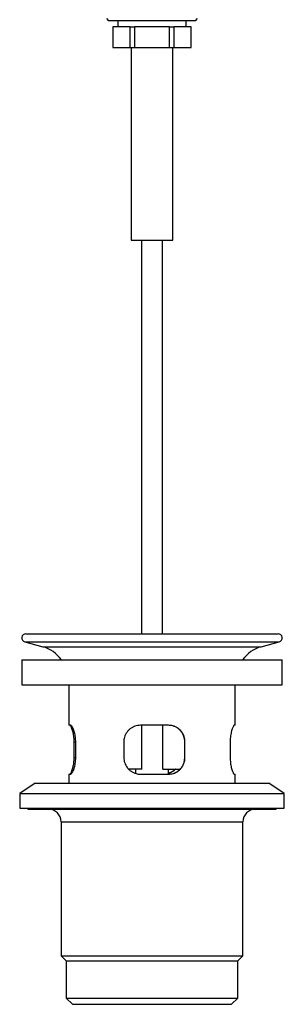
# Model space of a CAD drawing. Units: millimetres. Extents: x 60 to 1257, y 76 to 1722.
# Drawn here: x 326 to 390, y 771 to 1009 of the extents above; entities that cross this region are included whole.
import ezdxf

# ---------------------------------------------------------------- set-up
doc = ezdxf.new("R2010")
doc.units = ezdxf.units.MM
doc.header["$LTSCALE"] = 6

msp = doc.modelspace()

# ---------------------------------------------------------------- linework, layer by layer
at = {"color": 7, "linetype": 'Continuous', "lineweight": 25}
for p, q in [((347.091, 1009.561), (347.591, 1009.061)), ((358.091, 1009.061), (347.591, 1009.061)), ((349.791, 1009.061), (349.791, 1007.561)), ((368.591, 1009.061), (358.091, 1009.061)), ((366.391, 1007.561), (366.391, 1009.061)), ((368.591, 1009.061), (369.091, 1009.561)), ((348.591, 1007.561), (348.591, 1002.561)), ((348.591, 1007.561), (348.609, 1007.561)), ((348.609, 1007.561), (348.609, 1002.561)), ((352.851, 1007.561), (348.609, 1007.561)), ((352.851, 1007.561), (353.849, 1007.561)), ((352.851, 1002.561), (352.851, 1007.561)), ((353.849, 1007.561), (353.849, 1002.561)), ((362.334, 1007.561), (353.849, 1007.561)), ((362.334, 1007.561), (363.331, 1007.561)), ((362.334, 1002.561), (362.334, 1007.561)), ((363.331, 1007.561), (363.331, 1002.561)), ((367.574, 1007.561), (363.331, 1007.561)), ((367.574, 1002.561), (367.574, 1007.561)), ((367.574, 1007.561), (367.591, 1007.561)), ((367.591, 1002.561), (367.591, 1007.561)), ((348.591, 1002.561), (348.609, 1002.561)), ((348.609, 1002.561), (352.851, 1002.561)), ((352.851, 1002.561), (353.849, 1002.561)), ((353.091, 1002.561), (353.091, 956.061)), ((353.849, 1002.561), (362.334, 1002.561)), ((362.334, 1002.561), (363.331, 1002.561)), ((363.091, 956.061), (363.091, 1002.561)), ((363.331, 1002.561), (367.574, 1002.561)), ((367.574, 1002.561), (367.591, 1002.561)), ((353.091, 956.061), (358.091, 956.061)), ((355.591, 956.061), (355.591, 860.961)), ((358.091, 956.061), (363.091, 956.061)), ((360.591, 860.961), (360.591, 956.061)), ((327.333, 858.995), (331.662, 857.835)), ((327.591, 860.961), (388.591, 860.961)), ((384.521, 857.835), (388.85, 858.995)), ((326.591, 854.661), (326.591, 848.661)), ((326.591, 854.661), (359.071, 854.661)), ((359.071, 854.661), (389.591, 854.661)), ((389.591, 848.661), (389.591, 854.661)), ((326.591, 848.661), (359.071, 848.661)), ((337.991, 848.661), (337.991, 838.861)), ((359.071, 848.661), (389.591, 848.661)), ((378.191, 838.861), (378.191, 848.661)), ((338.396, 838.861), (337.991, 838.861)), ((362.106, 838.861), (355.309, 838.861)), ((355.644, 828.261), (355.644, 838.861)), ((360.731, 828.261), (360.731, 838.861)), ((378.191, 838.861), (377.998, 838.861)), ((339.182, 834.861), (339.182, 831.061)), ((339.642, 831.061), (339.642, 834.861)), ((351.276, 834.861), (351.276, 831.061)), ((366.018, 834.861), (366.069, 834.861)), ((366.018, 831.061), (366.018, 834.861)), ((366.069, 831.061), (366.069, 834.861)), ((377.001, 834.861), (377.001, 831.061)), ((366.018, 831.061), (366.069, 831.061)), ((355.644, 828.261), (352.442, 828.261)), ((354.091, 828.261), (354.091, 827.261)), ((360.731, 828.261), (364.889, 828.261)), ((362.091, 827.061), (362.091, 828.261)), ((337.991, 827.061), (337.991, 824.861)), ((337.991, 827.061), (338.396, 827.061)), ((355.309, 827.061), (362.106, 827.061)), ((377.998, 827.061), (378.191, 827.061)), ((378.191, 824.861), (378.191, 827.061)), ((329.841, 824.861), (326.091, 822.361)), ((329.841, 824.861), (386.341, 824.861)), ((390.091, 822.361), (386.341, 824.861)), ((326.091, 822.361), (326.091, 818.861)), ((326.091, 822.361), (390.091, 822.361)), ((390.091, 818.861), (390.091, 822.361)), ((326.091, 818.861), (390.091, 818.861)), ((328.091, 818.861), (328.091, 818.561)), ((328.091, 818.561), (388.091, 818.561)), ((388.091, 818.561), (388.091, 818.861)), ((336.091, 815.561), (336.091, 783.211)), ((380.091, 783.211), (380.091, 815.561)), ((336.091, 783.211), (337.341, 781.961)), ((336.091, 783.211), (380.091, 783.211)), ((378.841, 781.961), (380.091, 783.211)), ((337.341, 781.961), (337.341, 772.961)), ((337.341, 781.961), (378.841, 781.961)), ((378.841, 772.961), (378.841, 781.961)), ((337.341, 772.961), (338.841, 771.461)), ((337.341, 772.961), (378.841, 772.961)), ((338.841, 771.461), (377.341, 771.461)), ((377.341, 771.461), (378.841, 772.961))]:
    msp.add_line(p, q, dxfattribs=at)
at = {"color": 8, "linetype": 'Continuous', "lineweight": 25}
for p, q in [((327.333, 858.995), (388.85, 858.995)), ((331.662, 857.835), (384.521, 857.835)), ((339.182, 834.861), (339.642, 834.861)), ((339.182, 831.061), (339.642, 831.061)), ((336.091, 815.561), (380.091, 815.561))]:
    msp.add_line(p, q, dxfattribs=at)
at = {"color": 7, "linetype": 'Continuous', "lineweight": 25}
for centre, radius, start, end in [((327.591, 859.961), 1, 90, 255), ((388.591, 859.961), 1, 285, 90), ((329.591, 850.108), 8, 34.69258, 75), ((386.591, 850.108), 8, 105, 145.30742), ((333.091, 815.561), 3, 0, 90), ((383.091, 815.561), 3, 90, 180)]:
    msp.add_arc(centre, radius, start, end, dxfattribs=at)
for points, knots in [([(338.185, 838.861), (338.205, 838.857), (338.244, 838.849), (338.328, 838.773), (338.44, 838.61), (338.582, 838.317), (338.73, 837.92), (338.875, 837.429), (339.003, 836.855), (339.104, 836.225), (339.166, 835.56), (339.182, 835.102), (339.182, 834.869), (339.182, 834.861)], [0, 0, 0, 0, 0.06416322, 0.12832884, 0.2350363, 0.34175638, 0.4521904, 0.56261239, 0.67374956, 0.78484633, 0.89064962, 0.99643115, 1, 1, 1, 1]), ([(339.642, 834.861), (339.639, 835.04), (339.633, 835.428), (339.577, 836.013), (339.484, 836.601), (339.358, 837.146), (339.206, 837.647), (339.035, 838.081), (338.852, 838.44), (338.672, 838.698), (338.517, 838.84), (338.432, 838.855), (338.396, 838.861)], [0, 0, 0, 0, 0.0838812, 0.1822148, 0.2805718, 0.3813554, 0.4821633, 0.5892773, 0.6963966, 0.8077413, 0.919068, 1, 1, 1, 1]), ([(355.309, 838.861), (355.079, 838.849), (354.618, 838.826), (353.951, 838.646), (353.327, 838.364), (352.754, 837.979), (352.253, 837.498), (351.838, 836.935), (351.529, 836.308), (351.362, 835.736), (351.287, 835.25), (351.28, 834.991), (351.276, 834.861)], [0, 0, 0, 0, 0.1092394, 0.2184984, 0.3276213, 0.436749, 0.5481577, 0.6595393, 0.7690111, 0.8784437, 0.9392226, 1, 1, 1, 1]), ([(366.018, 834.861), (366.009, 835.071), (365.99, 835.498), (365.836, 836.115), (365.594, 836.702), (365.264, 837.241), (364.848, 837.728), (364.348, 838.15), (363.769, 838.493), (363.175, 838.715), (362.598, 838.839), (362.239, 838.854), (362.058, 838.861)], [0, 0, 0, 0, 0.09820923, 0.19940654, 0.29758099, 0.39837834, 0.50104225, 0.60633247, 0.71557958, 0.82793002, 0.91319131, 1, 1, 1, 1]), ([(366.069, 834.861), (366.059, 835.076), (366.038, 835.506), (365.881, 836.132), (365.635, 836.72), (365.298, 837.264), (364.875, 837.749), (364.367, 838.171), (363.786, 838.507), (363.194, 838.723), (362.629, 838.841), (362.28, 838.854), (362.106, 838.861)], [0, 0, 0, 0, 0.1008153, 0.2016474, 0.3022719, 0.4029247, 0.5074458, 0.6119813, 0.722299, 0.8326062, 0.9163066, 1, 1, 1, 1]), ([(377.998, 838.861), (377.963, 838.849), (377.894, 838.826), (377.764, 838.646), (377.622, 838.364), (377.473, 837.979), (377.327, 837.498), (377.195, 836.935), (377.091, 836.308), (377.031, 835.736), (377.005, 835.25), (377.002, 834.991), (377.001, 834.861)], [0, 0, 0, 0, 0.10923943, 0.21849845, 0.32762135, 0.43674904, 0.54815765, 0.65953933, 0.76901112, 0.87844371, 0.93922258, 1, 1, 1, 1]), ([(339.182, 831.061), (339.179, 830.853), (339.171, 830.436), (339.117, 829.826), (339.035, 829.248), (338.926, 828.705), (338.797, 828.217), (338.654, 827.788), (338.508, 827.443), (338.378, 827.214), (338.268, 827.084), (338.213, 827.069), (338.185, 827.061)], [0, 0, 0, 0, 0.0976553, 0.19532505, 0.29427616, 0.39325387, 0.49750805, 0.60177775, 0.71190634, 0.82202557, 0.91101719, 1, 1, 1, 1]), ([(338.396, 827.061), (338.445, 827.073), (338.543, 827.096), (338.714, 827.276), (338.895, 827.558), (339.079, 827.943), (339.256, 828.424), (339.413, 828.987), (339.537, 829.614), (339.606, 830.186), (339.637, 830.673), (339.641, 830.932), (339.642, 831.061)], [0, 0, 0, 0, 0.1092394, 0.2184984, 0.3276213, 0.436749, 0.5481577, 0.6595393, 0.7690111, 0.8784437, 0.9392226, 1, 1, 1, 1]), ([(351.276, 831.061), (351.286, 830.846), (351.307, 830.416), (351.468, 829.791), (351.72, 829.203), (352.065, 828.658), (352.497, 828.173), (353.014, 827.751), (353.606, 827.415), (354.207, 827.199), (354.78, 827.081), (355.132, 827.068), (355.309, 827.061)], [0, 0, 0, 0, 0.1008153, 0.2016474, 0.3022719, 0.4029247, 0.5074458, 0.6119813, 0.722299, 0.8326062, 0.9163066, 1, 1, 1, 1]), ([(362.058, 827.061), (362.248, 827.069), (362.631, 827.085), (363.219, 827.22), (363.811, 827.451), (364.386, 827.798), (364.905, 828.248), (365.341, 828.784), (365.684, 829.398), (365.891, 829.998), (366, 830.561), (366.012, 830.893), (366.018, 831.061)], [0, 0, 0, 0, 0.0909984, 0.183906, 0.2901965, 0.3993545, 0.5094946, 0.6228699, 0.7318779, 0.8445062, 0.9215477, 1, 1, 1, 1]), ([(362.106, 827.061), (362.303, 827.07), (362.697, 827.087), (363.299, 827.229), (363.893, 827.469), (364.468, 827.822), (364.979, 828.275), (365.412, 828.816), (365.746, 829.428), (365.948, 830.023), (366.052, 830.573), (366.063, 830.898), (366.069, 831.061)], [0, 0, 0, 0, 0.0946302, 0.1892716, 0.2970598, 0.4048557, 0.5160298, 0.6271818, 0.7373409, 0.8474591, 0.9237317, 1, 1, 1, 1]), ([(377.001, 831.061), (377.004, 830.846), (377.012, 830.416), (377.069, 829.791), (377.156, 829.203), (377.268, 828.658), (377.399, 828.173), (377.543, 827.751), (377.688, 827.415), (377.815, 827.199), (377.92, 827.081), (377.972, 827.068), (377.998, 827.061)], [0, 0, 0, 0, 0.1008153, 0.2016474, 0.3022719, 0.4029247, 0.5074458, 0.6119813, 0.722299, 0.8326062, 0.9163066, 1, 1, 1, 1]), ([(363.741, 828.261), (363.719, 828.236), (363.553, 828.046), (363.163, 827.758), (362.634, 827.437), (362.253, 827.313), (362.091, 827.261)], [0, 0, 0, 0, 0.0515508, 0.3868284, 0.7406511, 1, 1, 1, 1]), ([(363.793, 828.261), (363.776, 828.242), (363.618, 828.059), (363.237, 827.776), (362.687, 827.438), (362.279, 827.304), (362.091, 827.242)], [0, 0, 0, 0, 0.0367055, 0.3608532, 0.7062552, 1, 1, 1, 1])]:
    msp.add_open_spline(points, degree=3, knots=knots, dxfattribs=at)

doc.saveas('drawing.dxf')
